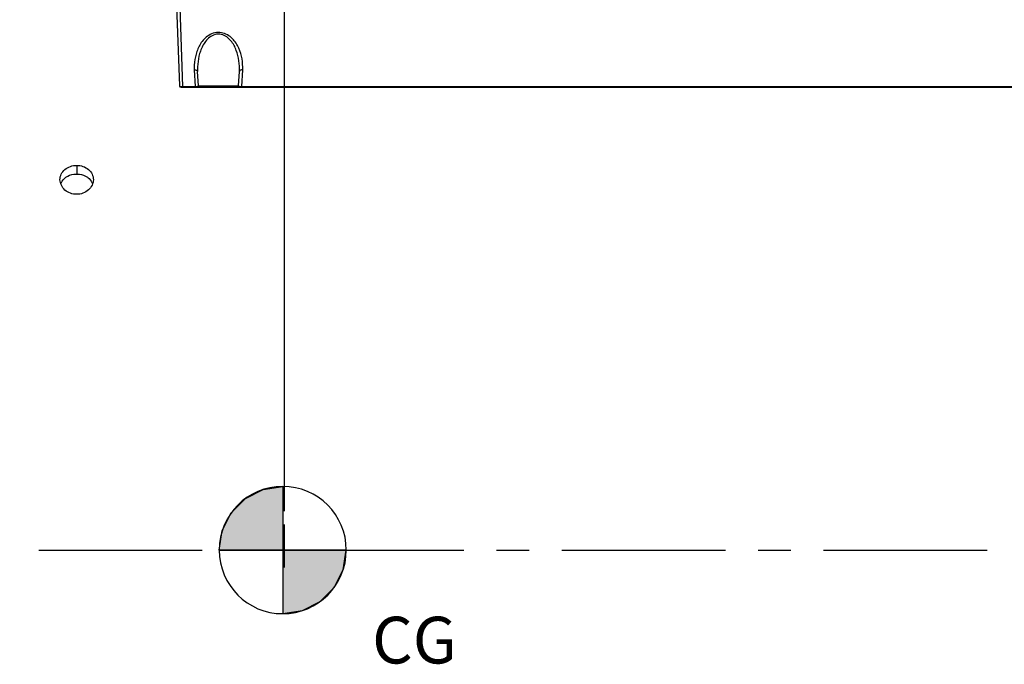
# Model space of a CAD drawing. Units: millimetres. Extents: x 0 to 594, y 0 to 420.
# Drawn here: x 154 to 228, y 251 to 300 of the extents above; entities that cross this region are included whole.
import ezdxf

# ---------------------------------------------------------------- set-up
doc = ezdxf.new("R2010")
doc.units = ezdxf.units.MM
doc.header["$LTSCALE"] = 32.67
doc.linetypes.add('CENTER', pattern=[0.6, 0.375, -0.075, 0.075, -0.075])
doc.layers.get('0').update_dxf_attribs({"linetype": 'CONTINUOUS'})
doc.layers.add('AXES', color=7, linetype='CONTINUOUS')
doc.layers.add('SOLIDES', color=7, linetype='CONTINUOUS')
doc.styles.get("Standard").update_dxf_attribs({"font": 'txt', "width": 0.85})
doc.styles.add('TEXTSTYLE_9', font='arial.ttf')
doc.dimstyles.new('DIMSTYLE_1', dxfattribs={"dimtxt": 3.5, "dimasz": 3.5, "dimexe": 1.5, "dimexo": 1, "dimgap": 0.875, "dimtad": 1, "dimdec": 4, "dimlfac": 4, "dimtxsty": 'STANDARD', "dimblk": '_FILLED', "dimblk1": '_FILLED', "dimblk2": '_FILLED', "dimcen": 0.09, "dimclrt": 5, "dimadec": 0, "dimazin": 0, "dimtp": 0.5, "dimtm": 0.5, "dimtfac": 1, "dimtdec": 4, "dimtofl": 0, "dimtmove": 0, "dimatfit": 3, "dimldrblk": '_FILLED', "dimfxl": 1, "dimtolj": 1, "dimarcsym": 0})
doc.dimstyles.new('DIMSTYLE_2', dxfattribs={"dimtxt": 3.5, "dimasz": 3.5, "dimexe": 1.5, "dimexo": 1, "dimgap": 0.875, "dimtad": 1, "dimdec": 1, "dimlfac": 4, "dimtxsty": 'STANDARD', "dimblk": '_FILLED', "dimblk1": '_FILLED', "dimblk2": '_FILLED', "dimcen": 0.09, "dimclrt": 5, "dimadec": 0, "dimazin": 0, "dimtfac": 1, "dimtdec": 1, "dimtofl": 0, "dimtmove": 0, "dimatfit": 3, "dimldrblk": '_FILLED', "dimfxl": 1, "dimtolj": 1, "dimarcsym": 0})
doc.dimstyles.new('DIMSTYLE_9', dxfattribs={"dimtxt": 3.5, "dimasz": 3.5, "dimexe": 1.5, "dimexo": 1, "dimgap": 0.875, "dimtad": 1, "dimdec": 0, "dimlfac": 4, "dimtxsty": 'STANDARD', "dimblk": '_FILLED', "dimblk1": '_FILLED', "dimblk2": '_FILLED', "dimcen": 0.09, "dimclrt": 5, "dimadec": 0, "dimazin": 0, "dimtp": 0.0001, "dimtm": 0.0001, "dimtfac": 1, "dimtdec": 0, "dimtofl": 0, "dimtmove": 0, "dimatfit": 3, "dimldrblk": '_FILLED', "dimfxl": 1, "dimtolj": 1, "dimarcsym": 0})

# ---------------------------------------------------------------- blocks, each defined once
blk = doc.blocks.new('_FILLED')
at = {"color": 0, "linetype": 'BYBLOCK'}
blk.add_solid([(0, 0), (-1, 0.214), (-1, -0.214)], dxfattribs=at)
blk = doc.blocks.new('*D0')
at = {"color": 2, "linetype": 'CONTINUOUS'}
for p, q in [((97.036, 366.264), (97.036, 366.889)), ((173.725, 366.264), (173.725, 366.889)), ((97.036, 330.763), (97.036, 366.264)), ((173.725, 262.955), (173.725, 366.264)), ((97.036, 365.389), (135.381, 365.389)), ((173.725, 365.389), (135.381, 365.389))]:
    blk.add_line(p, q, dxfattribs=at)
at = {"color": 2, "linetype": 'CONTINUOUS', "xscale": 3.5, "yscale": 3.5, "zscale": 3.5, "rotation": 180}
blk.add_blockref('_FILLED', (97.036, 365.389), dxfattribs=at)
at = {"color": 2, "linetype": 'CONTINUOUS', "xscale": 3.5, "yscale": 3.5, "zscale": 3.5}
blk.add_blockref('_FILLED', (173.725, 365.389), dxfattribs=at)
at = {"color": 5, "linetype": 'CONTINUOUS', "insert": (135.381, 369.764), "char_height": 3.5, "width": 5.95, "attachment_point": 2, "line_spacing_factor": 0.9}
blk.add_mtext('Xg', dxfattribs=at)
blk = doc.blocks.new('*D1')
at = {"color": 2, "linetype": 'CONTINUOUS'}
for p, q in [((97.036, 330.763), (97.036, 388.565)), ((283.786, 269.267), (283.786, 388.565)), ((97.036, 387.065), (190.411, 387.065)), ((283.786, 387.065), (190.411, 387.065))]:
    blk.add_line(p, q, dxfattribs=at)
at = {"color": 2, "linetype": 'CONTINUOUS', "xscale": 3.5, "yscale": 3.5, "zscale": 3.5, "rotation": 180}
blk.add_blockref('_FILLED', (97.036, 387.065), dxfattribs=at)
at = {"color": 2, "linetype": 'CONTINUOUS', "xscale": 3.5, "yscale": 3.5, "zscale": 3.5}
blk.add_blockref('_FILLED', (283.786, 387.065), dxfattribs=at)
at = {"color": 5, "linetype": 'CONTINUOUS', "insert": (190.411, 391.44), "char_height": 3.5, "width": 8.925, "attachment_point": 2, "line_spacing_factor": 0.9}
blk.add_mtext('747', dxfattribs=at)
blk = doc.blocks.new('*D19')
at = {"color": 2, "linetype": 'CONTINUOUS'}
for p, q in [((80.636, 265.892), (80.636, 397.201)), ((283.786, 269.267), (283.786, 397.201)), ((80.636, 395.701), (182.211, 395.701)), ((283.786, 395.701), (182.211, 395.701))]:
    blk.add_line(p, q, dxfattribs=at)
at = {"color": 2, "linetype": 'CONTINUOUS', "xscale": 3.5, "yscale": 3.5, "zscale": 3.5, "rotation": 180}
blk.add_blockref('_FILLED', (80.636, 395.701), dxfattribs=at)
at = {"color": 2, "linetype": 'CONTINUOUS', "xscale": 3.5, "yscale": 3.5, "zscale": 3.5}
blk.add_blockref('_FILLED', (283.786, 395.701), dxfattribs=at)
at = {"color": 5, "linetype": 'CONTINUOUS', "insert": (182.211, 400.076), "char_height": 3.5, "width": 14.875, "attachment_point": 2, "line_spacing_factor": 0.9}
blk.add_mtext('(813)', dxfattribs=at)
blk = doc.blocks.new('CG_BL4', base_point=(173.599, 260.034))
at = {"linetype": 'CONTINUOUS'}
for points in [[(173.599, 260.034), (168.836, 260.034), (169.069, 261.505), (169.746, 262.833), (170.799, 263.886), (172.127, 264.563), (173.599, 264.796)], [(173.599, 260.034), (173.599, 255.271), (175.07, 255.504), (176.398, 256.181), (177.451, 257.234), (178.128, 258.562), (178.361, 260.034)]]:
    blk.add_hatch(color=7, dxfattribs=at).paths.add_polyline_path(points)
at = {"color": 7, "linetype": 'CONTINUOUS'}
for p, q in [((173.599, 264.796), (173.599, 260.034)), ((168.836, 260.034), (173.599, 260.034)), ((173.599, 260.034), (178.361, 260.034)), ((173.599, 260.034), (173.599, 255.271))]:
    blk.add_line(p, q, dxfattribs=at)
at = {"color": 2, "linetype": 'CONTINUOUS'}
blk.add_line((173.599, 260.002), (173.63, 260.034), dxfattribs=at)
at = {"color": 7, "linetype": 'CONTINUOUS'}
for points in [[(173.599, 260.034), (168.836, 260.034), (169.069, 261.505), (169.746, 262.833), (170.799, 263.886), (172.127, 264.563), (173.599, 264.796), (173.599, 260.034)], [(173.599, 260.034), (173.599, 255.271), (175.07, 255.504), (176.398, 256.181), (177.451, 257.234), (178.128, 258.562), (178.361, 260.034), (173.599, 260.034)]]:
    blk.add_lwpolyline(points, dxfattribs=at)
for start, end in [(90, 180), (0, 90), (180, 270), (270, 360)]:
    blk.add_arc((173.599, 260.034), 4.763, start, end, dxfattribs=at)

msp = doc.modelspace()

# ---------------------------------------------------------------- linework, layer by layer
at = {"color": 7, "linetype": 'CONTINUOUS'}
msp.add_line((173.725451, 258.726249), (173.725451, 261.954592), dxfattribs=at)
at = {"layer": 'AXES', "color": 7, "linetype": 'CONTINUOUS'}
msp.add_line((158.160934, 288.842625), (158.160934, 288.193402), dxfattribs=at)
at = {"layer": 'AXES', "color": 2, "linetype": 'CENTER'}
msp.add_line((76.909129, 260.017132), (275.130781, 260.017132), dxfattribs=at)
at = {"layer": 'AXES', "color": 3, "linetype": 'CONTINUOUS'}
for points, knots in [([(156.911034, 287.767323), (156.911034, 287.908857), (156.980403, 288.200945), (157.362167, 288.683627), (157.848124, 288.842625), (158.160934, 288.842625)], [0, 0, 0, 0, 0.235454485, 0.479613804, 1, 1, 1, 1]), ([(158.160934, 288.842625), (158.472746, 288.842625), (158.958089, 288.68394), (159.341621, 288.202061), (159.41083, 287.908639), (159.41083, 287.766934)], [0, 0, 0, 0, 0.518583904, 0.764325926, 1, 1, 1, 1]), ([(158.16093, 286.677561), (157.848332, 286.677561), (157.221675, 286.874745), (156.911034, 287.482576), (156.911034, 287.767323)], [0, 0, 0, 0, 0.523312641, 1, 1, 1, 1]), ([(159.41083, 287.766934), (159.41083, 287.48325), (159.101532, 286.875426), (158.474532, 286.677561), (158.16093, 286.677561)], [0, 0, 0, 0, 0.474954911, 1, 1, 1, 1])]:
    msp.add_open_spline(points, degree=3, knots=knots, dxfattribs=at)
at = {"layer": 'AXES', "color": 7, "linetype": 'CONTINUOUS'}
for points, knots in [([(156.965364, 287.450126), (157.018925, 287.597883), (157.144963, 287.782003), (157.310451, 287.915726), (157.355879, 287.94758)], [0, 0, 0, 0, 0.739086217, 1, 1, 1, 1]), ([(157.355879, 287.94758), (157.527769, 288.068108), (157.805173, 288.174248), (158.087815, 288.193402), (158.160934, 288.193402)], [0, 0, 0, 0, 0.74167998, 1, 1, 1, 1]), ([(158.160934, 288.193402), (158.233463, 288.193402), (158.51387, 288.17433), (158.789455, 288.070397), (158.960479, 287.951442)], [0, 0, 0, 0, 0.258243726, 1, 1, 1, 1]), ([(158.960479, 287.951442), (159.006474, 287.91945), (159.173798, 287.785138), (159.302206, 287.600117), (159.356259, 287.451154)], [0, 0, 0, 0, 0.261204155, 1, 1, 1, 1])]:
    msp.add_open_spline(points, degree=3, knots=knots, dxfattribs=at)
at = {"layer": 'SOLIDES', "color": 7, "linetype": 'CONTINUOUS'}
for p, q in [((165.124535, 315.642132), (165.852146, 294.806064)), ((165.84487, 302.034462), (166.099643, 294.738729)), ((166.97423, 295.999625), (167.040317, 294.738729)), ((167.279724, 294.803884), (167.223885, 295.869344)), ((170.29214, 294.803884), (170.347978, 295.869339)), ((170.531547, 294.738729), (170.597634, 295.999625)), ((165.97707, 294.685426), (237.306599, 294.685426)), ((166.099643, 294.738729), (166.099643, 294.685426)), ((166.099643, 294.738729), (167.040317, 294.738729)), ((167.04031, 294.738729), (167.04031, 294.685426)), ((167.279724, 294.803884), (170.29214, 294.803884)), ((170.531547, 294.738729), (237.306599, 294.738729)), ((170.531554, 294.738729), (170.531554, 294.685426))]:
    msp.add_line(p, q, dxfattribs=at)
for centre, radius, start, end in [((170.692984, 296.194411), 3.723852, 177.55047784, 182.99838267), ((171.525366, 296.094821), 4.307387, 178.28959617, 183.00054843), ((165.977071, 294.810426), 0.125, 181.99998858, 269.99967264), ((167.404553, 294.810426), 0.125, 183, 270), ((170.167311, 294.810426), 0.125, 270, 357)]:
    msp.add_arc(centre, radius, start, end, dxfattribs=at)
for points, knots in [([(170.597634, 295.999625), (170.611973, 296.273135), (170.580357, 296.828525), (170.381904, 297.501905), (170.108722, 298.001174), (169.829385, 298.348623), (169.462124, 298.637497), (169.002445, 298.810609), (168.501065, 298.796491), (168.052998, 298.602607), (167.698742, 298.302994), (167.346038, 297.839002), (167.069205, 297.182511), (166.984282, 296.628132), (166.972534, 296.353566)], [0, 0, 0, 0, 0.117207404, 0.235958945, 0.296968996, 0.359825298, 0.425502902, 0.494707394, 0.565655975, 0.634390688, 0.699613315, 0.762161525, 0.882393891, 1, 1, 1, 1]), ([(170.347978, 295.869343), (170.36194, 296.135735), (170.340804, 296.673638), (170.183588, 297.332303), (169.95943, 297.82921), (169.726697, 298.180182), (169.412172, 298.48395), (169.065744, 298.646494), (168.758635, 298.675085), (168.454514, 298.629427), (168.118141, 298.452476), (167.814343, 298.141222), (167.589846, 297.786649), (167.427069, 297.409758), (167.277105, 296.892442), (167.22788, 296.490305), (167.219899, 296.223387)], [0, 0, 0, 0, 0.119740571, 0.240143467, 0.301309314, 0.363675429, 0.428100226, 0.495548899, 0.530435448, 0.565239274, 0.632323745, 0.696453557, 0.758644037, 0.819709291, 0.880133662, 1, 1, 1, 1]), ([(166.97423, 295.999625), (167.005586, 296.000728), (167.065622, 295.996543), (167.145272, 295.97119), (167.204293, 295.929597), (167.222895, 295.888243), (167.223887, 295.869315)], [0, 0, 0, 0, 0.308459325, 0.585611252, 0.813658956, 1, 1, 1, 1]), ([(170.597634, 295.999625), (170.566278, 296.000728), (170.506241, 295.996543), (170.426592, 295.97119), (170.36757, 295.929597), (170.348969, 295.888243), (170.347977, 295.869315)], [0, 0, 0, 0, 0.308459322, 0.585611248, 0.813658953, 1, 1, 1, 1]), ([(165.852146, 294.806064), (165.852519, 294.7954), (165.877125, 294.771232), (165.960234, 294.744997), (166.040377, 294.738045), (166.099643, 294.738729)], [0, 0, 0, 0, 0.120119726, 0.332778543, 1, 1, 1, 1]), ([(167.040317, 294.738729), (167.07683, 294.73809), (167.139485, 294.740879), (167.210175, 294.753483), (167.249142, 294.768931), (167.269686, 294.780803), (167.280173, 294.795308), (167.279724, 294.803883)], [0, 0, 0, 0, 0.421402557, 0.72170218, 0.824285313, 0.900914116, 1, 1, 1, 1]), ([(170.29214, 294.803883), (170.29169, 294.795308), (170.302178, 294.780803), (170.322722, 294.768931), (170.361689, 294.753483), (170.432379, 294.740879), (170.495034, 294.73809), (170.531547, 294.738729)], [0, 0, 0, 0, 0.099085908, 0.175714721, 0.278297863, 0.578597484, 1, 1, 1, 1])]:
    msp.add_open_spline(points, degree=3, knots=knots, dxfattribs=at)

# ---------------------------------------------------------------- block references
at = {"color": 2, "linetype": 'CONTINUOUS'}
msp.add_blockref('CG_BL4', (173.598538, 260.033509), dxfattribs=at)

# ---------------------------------------------------------------- texts
at = {"color": 5, "linetype": 'CONTINUOUS', "insert": (180.296201, 255.041028), "char_height": 3.5, "width": 7.32527881, "attachment_point": 1, "line_spacing_factor": 0.9, "style": 'TEXTSTYLE_9'}
msp.add_mtext('CG', dxfattribs=at)

# ---------------------------------------------------------------- dimensions: what is measured, and where the dimension line sits
at = {"color": 2, "linetype": 'CONTINUOUS'}
dim = msp.add_linear_dim(base=(283.785932, 395.700922), p1=(80.635932, 264.892122), p2=(283.785932, 268.267132), text='(<>)', dimstyle='DIMSTYLE_9', dxfattribs=at)
dim.commit()
dim.dimension.update_dxf_attribs({"geometry": '*D19', "text_midpoint": (182.210932, 395.700922), "dimtype": 160})
dim = msp.add_linear_dim(base=(283.785932, 387.065181), p1=(97.035932, 329.762768), p2=(283.785932, 268.267132), dimstyle='DIMSTYLE_2', dxfattribs=at)
dim.commit()
dim.dimension.update_dxf_attribs({"geometry": '*D1', "text_midpoint": (190.410935, 387.065181), "dimtype": 160})
dim = msp.add_linear_dim(base=(97.035932, 365.389003), p1=(173.725451, 261.954592), p2=(97.035932, 329.762768), angle=180, text='Xg', dimstyle='DIMSTYLE_1', dxfattribs=at)
dim.commit()
dim.dimension.update_dxf_attribs({"geometry": '*D0', "text_midpoint": (135.38069, 365.389003), "dimtype": 160})

doc.saveas('drawing.dxf')
